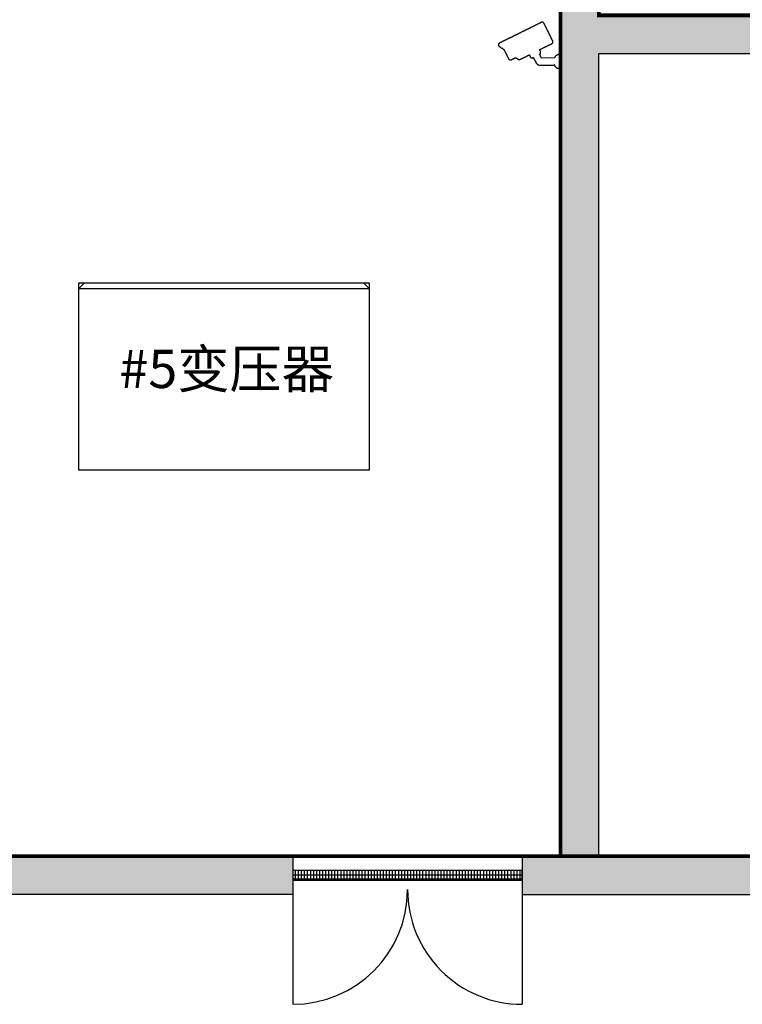
# Model space of a CAD drawing. Extents: x -19165 to 29903, y -6003 to 28377.
# Drawn here: x -4278 to -499, y 3808 to 8960 of the extents above; entities that cross this region are included whole.
import ezdxf
from ezdxf.enums import TextEntityAlignment as Align

# ---------------------------------------------------------------- set-up
doc = ezdxf.new("R2010")
doc.units = 0
doc.layers.get('0').update_dxf_attribs({"linetype": 'CONTINUOUS'})
for name, color, linetype in [('BORDER', 15, 'CONTINUOUS'), ('CRDT', 40, 'CONTINUOUS'), ('door', 7, 'CONTINUOUS'), ('Equipment-CAM', 3, 'CONTINUOUS'), ('Equipment-Text', 3, 'CONTINUOUS'), ('SCB10-800kVA', 40, 'CONTINUOUS'), ('wall', 7, 'CONTINUOUS')]:
    doc.layers.add(name, color=color, linetype=linetype)
for name, color, linetype, plot in [('mono-door', 4, 'CONTINUOUS', False), ('mono-innerwall', 6, 'CONTINUOUS', False), ('mono-outerwall', 6, 'CONTINUOUS', False)]:
    doc.layers.add(name, color=color, linetype=linetype, plot=plot)
doc.styles.get("Standard").update_dxf_attribs({"font": 'txt', "width": 0.8})

# ---------------------------------------------------------------- blocks, each defined once
blk = doc.blocks.new('SCB10-1000kVA')
for p, q in [((30, 980), (0, 950)), ((30, 980), (1490, 980)), ((1520, 950), (1490, 980)), ((0, 0), (0, 950)), ((0, 950), (1520, 950)), ((1520, 950), (1520, 0)), ((1520, 0), (0, 0))]:
    blk.add_line(p, q)
blk = doc.blocks.new('1200door')
at = {"layer": 'door'}
h = blk.add_hatch(dxfattribs=at)
h.set_pattern_fill('GRATE', color=256, scale=20, style=0)
h.set_pattern_definition([(0, (-27388.372, 7276.711), (0, 15.875), []), (90, (-27388.37, 7276.71), (-63.5, 4e-15), [])])
h.paths.add_polyline_path([(25, 1200), (-25, 1200), (-25, 0), (25, 0)])
blk.add_line((-25, 0), (0, 0))
for p, q in [((-25, 1200), (-25, 0)), ((25, 1200), (-25, 1200)), ((25, 0), (25, 1200)), ((25, 1200), (675, 1200)), ((-25, 0), (25, 0)), ((25, 0), (675, 0))]:
    blk.add_line(p, q, dxfattribs=at)
for centre, start, end in [((75, 1200), 270, 0), ((75, 0), 0, 90)]:
    blk.add_arc(centre, 600, start, end, dxfattribs=at)
blk = doc.blocks.new('Equipment-CAM')
blk.add_circle((81, 47), 3.6)
blk.add_open_spline([(230, 608), (230, 608), (226, 606), (226, 606), (226, 606), (226, 606), (224, 604), (224, 604), (224, 604), (224, 604), (222, 599), (222, 599), (222, 599), (222, 599), (219, 597), (219, 597), (219, 597), (219, 597), (217, 593), (217, 593), (217, 593), (217, 593), (215, 589), (215, 589), (215, 589), (215, 589), (213, 585), (213, 585), (213, 585), (213, 585), (211, 581), (211, 581), (211, 581), (211, 581), (209, 577), (209, 577), (209, 577), (209, 577), (207, 573), (207, 573), (207, 573), (207, 573), (205, 569), (205, 569), (205, 569), (205, 569), (203, 565), (203, 565), (203, 565), (203, 565), (201, 561), (201, 561), (201, 561), (201, 561), (199, 557), (199, 557), (199, 557), (199, 557), (197, 553), (197, 553), (197, 553), (197, 553), (195, 549), (195, 549), (195, 549), (195, 549), (193, 545), (193, 545), (193, 545), (193, 545), (191, 541), (191, 541), (191, 541), (191, 541), (189, 536), (189, 536), (189, 536), (189, 536), (187, 532), (187, 532), (187, 532), (187, 532), (185, 528), (185, 528), (185, 528), (185, 528), (183, 524), (183, 524), (183, 524), (183, 524), (181, 520), (181, 520), (181, 520), (181, 520), (179, 516), (179, 516), (179, 516), (179, 516), (177, 512), (177, 512), (177, 512), (177, 512), (175, 508), (175, 508), (175, 508), (175, 508), (173, 504), (173, 504), (173, 504), (173, 504), (171, 500), (171, 500), (171, 500), (171, 500), (169, 496), (169, 496), (169, 496), (169, 496), (167, 492), (167, 492), (167, 492), (167, 492), (165, 488), (165, 488), (165, 488), (165, 488), (163, 484), (163, 484), (163, 484), (163, 484), (161, 480), (161, 480), (161, 480), (161, 480), (159, 476), (159, 476), (159, 476), (159, 476), (156, 471), (156, 471), (156, 471), (156, 471), (154, 467), (154, 467), (154, 467), (154, 467), (152, 463), (152, 463), (152, 463), (152, 463), (150, 459), (150, 459), (150, 459), (150, 459), (148, 455), (148, 455), (148, 455), (148, 455), (146, 451), (146, 451), (146, 451), (146, 451), (144, 447), (144, 447), (144, 447), (144, 447), (142, 443), (142, 443), (142, 443), (142, 443), (140, 439), (140, 439), (140, 439), (140, 439), (138, 435), (138, 435), (138, 435), (138, 435), (136, 431), (136, 431), (136, 431), (136, 431), (134, 425), (134, 425), (134, 425), (134, 425), (132, 421), (132, 421), (132, 421), (132, 421), (130, 417), (130, 417), (130, 417), (130, 417), (128, 413), (128, 413), (128, 413), (128, 413), (126, 408), (126, 408), (126, 408), (126, 408), (124, 404), (124, 404), (124, 404), (124, 404), (122, 400), (122, 400), (122, 400), (122, 400), (120, 396), (120, 396), (120, 396), (120, 396), (118, 392), (118, 392), (118, 392), (118, 392), (116, 388), (116, 388), (116, 388), (116, 388), (114, 384), (114, 384), (114, 384), (114, 384), (112, 380), (112, 380), (112, 380), (112, 380), (110, 376), (110, 376), (110, 376), (110, 376), (108, 372), (108, 372), (108, 372), (108, 372), (106, 368), (106, 368), (106, 368), (106, 368), (104, 364), (104, 364), (104, 364), (104, 364), (102, 360), (102, 360), (102, 360), (102, 360), (102, 341), (102, 341), (102, 341), (102, 341), (104, 339), (104, 339), (104, 339), (104, 339), (106, 335), (106, 335), (106, 335), (106, 335), (108, 333), (108, 333), (108, 333), (108, 333), (112, 331), (112, 331), (112, 331), (112, 331), (114, 329), (114, 329), (114, 329), (114, 329), (118, 327), (118, 327), (118, 327), (118, 327), (122, 325), (122, 325), (122, 325), (122, 325), (126, 323), (126, 323), (126, 323), (126, 323), (130, 321), (130, 321), (130, 321), (130, 321), (134, 319), (134, 319), (134, 319), (134, 319), (138, 317), (138, 317), (138, 317), (138, 317), (142, 315), (142, 315), (142, 315), (142, 315), (146, 313), (146, 313), (146, 313), (146, 313), (150, 311), (150, 311), (150, 311), (150, 311), (154, 309), (154, 309), (154, 309), (154, 309), (159, 307), (159, 307), (159, 307), (159, 307), (163, 305), (163, 305), (163, 305), (163, 305), (167, 303), (167, 303), (167, 303), (167, 303), (171, 301), (171, 301), (171, 301), (171, 301), (175, 299), (175, 299), (175, 299), (175, 299), (179, 297), (179, 297), (179, 297), (179, 297), (183, 295), (183, 295), (183, 295), (183, 295), (187, 293), (187, 293), (187, 293), (187, 293), (191, 291), (191, 291), (191, 291), (191, 291), (195, 289), (195, 289), (195, 289), (195, 289), (199, 287), (199, 287), (199, 287), (199, 287), (203, 285), (203, 285), (203, 285), (203, 285), (207, 282), (207, 282), (207, 282), (207, 282), (211, 280), (211, 280), (211, 280), (211, 280), (215, 278), (215, 278), (215, 278), (215, 278), (219, 276), (219, 276), (219, 276), (219, 276), (224, 274), (224, 274), (224, 274), (224, 274), (228, 272), (228, 272), (228, 272), (228, 272), (232, 270), (232, 270), (232, 270), (232, 270), (236, 268), (236, 268), (236, 268), (236, 268), (240, 266), (240, 266), (240, 266), (240, 266), (244, 264), (244, 264), (244, 264), (244, 264), (248, 262), (248, 262), (248, 262), (248, 262), (252, 260), (252, 260), (252, 260), (252, 260), (256, 258), (256, 258), (256, 258), (256, 258), (260, 256), (260, 256), (260, 256), (260, 256), (264, 254), (264, 254), (264, 254), (264, 254), (268, 252), (268, 252), (268, 252), (268, 252), (272, 250), (272, 250), (272, 250), (272, 250), (277, 250), (277, 250), (277, 250), (277, 250), (274, 244), (274, 244), (274, 244), (274, 244), (272, 240), (272, 240), (272, 240), (272, 240), (270, 236), (270, 236), (270, 236), (270, 236), (268, 232), (268, 232), (268, 232), (268, 232), (266, 228), (266, 228), (266, 228), (266, 228), (264, 224), (264, 224), (264, 224), (264, 224), (262, 219), (262, 219), (262, 219), (262, 219), (262, 201), (262, 201), (262, 201), (262, 201), (264, 197), (264, 197), (264, 197), (264, 197), (266, 193), (266, 193), (266, 193), (266, 193), (270, 191), (270, 191), (270, 191), (270, 191), (272, 189), (272, 189), (272, 189), (272, 189), (277, 189), (277, 189), (277, 189), (277, 189), (274, 183), (274, 183), (274, 183), (274, 183), (272, 179), (272, 179), (272, 179), (272, 179), (270, 175), (270, 175), (270, 175), (270, 175), (268, 171), (268, 171), (268, 171), (268, 171), (266, 169), (266, 169), (266, 169), (266, 169), (264, 165), (264, 165), (264, 165), (264, 165), (262, 161), (262, 161), (262, 161), (262, 161), (260, 156), (260, 156), (260, 156), (260, 156), (258, 154), (258, 154), (258, 154), (258, 154), (256, 150), (256, 150), (256, 150), (256, 150), (254, 146), (254, 146), (254, 146), (254, 146), (252, 142), (252, 142), (252, 142), (252, 142), (252, 138), (252, 138), (252, 138), (252, 138), (83, 140), (83, 140), (83, 140), (83, 140), (81, 144), (81, 144), (81, 144), (81, 144), (79, 148), (79, 148), (79, 148), (79, 148), (77, 150), (77, 150), (77, 150), (77, 150), (75, 152), (75, 152), (75, 152), (75, 152), (73, 156), (73, 156), (73, 156), (73, 156), (71, 159), (71, 159), (71, 159), (71, 159), (69, 161), (69, 161), (69, 161), (69, 161), (67, 163), (67, 163), (67, 163), (67, 163), (65, 165), (65, 165), (65, 165), (65, 165), (63, 167), (63, 167), (63, 167), (63, 167), (59, 169), (59, 169), (59, 169), (59, 169), (57, 171), (57, 171), (57, 171), (57, 171), (55, 173), (55, 173), (55, 173), (55, 173), (51, 175), (51, 175), (51, 175), (51, 175), (49, 177), (49, 177), (49, 177), (49, 177), (45, 179), (45, 179), (45, 179), (45, 179), (41, 181), (41, 181), (41, 181), (41, 181), (35, 183), (35, 183), (35, 183), (35, 183), (30, 185), (30, 185), (30, 185), (30, 185), (22, 187), (22, 187), (22, 187), (22, 187), (10, 189), (10, 189), (10, 189), (10, 189), (0, 189), (0, 189), (0, 189), (0, 189), (0, 0), (0, 0), (0, 0), (0, 0), (18, 0), (18, 0), (18, 0), (18, 0), (28, 2), (28, 2), (28, 2), (28, 2), (33, 4), (33, 4), (33, 4), (33, 4), (39, 6), (39, 6), (39, 6), (39, 6), (43, 8), (43, 8), (43, 8), (43, 8), (47, 10), (47, 10), (47, 10), (47, 10), (51, 12), (51, 12), (51, 12), (51, 12), (53, 14), (53, 14), (53, 14), (53, 14), (57, 16), (57, 16), (57, 16), (57, 16), (59, 18), (59, 18), (59, 18), (59, 18), (61, 20), (61, 20), (61, 20), (61, 20), (63, 22), (63, 22), (63, 22), (63, 22), (65, 24), (65, 24), (65, 24), (65, 24), (69, 26), (69, 26), (69, 26), (69, 26), (71, 30), (71, 30), (71, 30), (71, 30), (73, 33), (73, 33), (73, 33), (73, 33), (75, 35), (75, 35), (75, 35), (75, 35), (77, 37), (77, 37), (77, 37), (77, 37), (79, 41), (79, 41), (79, 41), (79, 41), (81, 43), (81, 43), (81, 43), (81, 43), (81, 47), (81, 47), (81, 47), (81, 47), (278, 47), (278, 47), (278, 47), (278, 47), (291, 49), (291, 49), (291, 49), (291, 49), (295, 51), (295, 51), (295, 51), (295, 51), (301, 53), (301, 53), (301, 53), (301, 53), (303, 55), (303, 55), (303, 55), (303, 55), (305, 57), (305, 57), (305, 57), (305, 57), (309, 59), (309, 59), (309, 59), (309, 59), (311, 61), (311, 61), (311, 61), (311, 61), (313, 65), (313, 65), (313, 65), (313, 65), (315, 67), (315, 67), (315, 67), (315, 67), (317, 69), (317, 69), (317, 69), (317, 69), (319, 73), (319, 73), (319, 73), (319, 73), (321, 77), (321, 77), (321, 77), (321, 77), (323, 81), (323, 81), (323, 81), (323, 81), (325, 83), (325, 83), (325, 83), (325, 83), (327, 87), (327, 87), (327, 87), (327, 87), (329, 91), (329, 91), (329, 91), (329, 91), (331, 96), (331, 96), (331, 96), (331, 96), (333, 100), (333, 100), (333, 100), (333, 100), (335, 102), (335, 102), (335, 102), (335, 102), (337, 106), (337, 106), (337, 106), (337, 106), (339, 110), (339, 110), (339, 110), (339, 110), (341, 114), (341, 114), (341, 114), (341, 114), (343, 116), (343, 116), (343, 116), (343, 116), (345, 120), (345, 120), (345, 120), (345, 120), (348, 124), (348, 124), (348, 124), (348, 124), (350, 128), (350, 128), (350, 128), (350, 128), (352, 132), (352, 132), (352, 132), (352, 132), (354, 134), (354, 134), (354, 134), (354, 134), (356, 138), (356, 138), (356, 138), (356, 138), (358, 142), (358, 142), (358, 142), (358, 142), (358, 147), (358, 147), (358, 147), (358, 147), (362, 144), (362, 144), (362, 144), (362, 144), (366, 142), (366, 142), (366, 142), (366, 142), (374, 140), (374, 140), (374, 140), (374, 140), (376, 140), (376, 140), (376, 140), (376, 140), (386, 142), (386, 142), (386, 142), (386, 142), (388, 144), (388, 144), (388, 144), (388, 144), (392, 146), (392, 146), (392, 146), (392, 146), (394, 148), (394, 148), (394, 148), (394, 148), (396, 152), (396, 152), (396, 152), (396, 152), (398, 154), (398, 154), (398, 154), (398, 154), (400, 159), (400, 159), (400, 159), (400, 159), (402, 163), (402, 163), (402, 163), (402, 163), (404, 167), (404, 167), (404, 167), (404, 167), (406, 171), (406, 171), (406, 171), (406, 171), (408, 175), (408, 175), (408, 175), (408, 175), (410, 179), (410, 179), (410, 179), (410, 179), (415, 179), (415, 179), (415, 179), (415, 179), (419, 177), (419, 177), (419, 177), (419, 177), (423, 175), (423, 175), (423, 175), (423, 175), (427, 173), (427, 173), (427, 173), (427, 173), (431, 171), (431, 171), (431, 171), (431, 171), (435, 169), (435, 169), (435, 169), (435, 169), (439, 167), (439, 167), (439, 167), (439, 167), (443, 165), (443, 165), (443, 165), (443, 165), (447, 163), (447, 163), (447, 163), (447, 163), (451, 161), (451, 161), (451, 161), (451, 161), (455, 159), (455, 159), (455, 159), (455, 159), (459, 156), (459, 156), (459, 156), (459, 156), (463, 154), (463, 154), (463, 154), (463, 154), (467, 152), (467, 152), (467, 152), (467, 152), (471, 150), (471, 150), (471, 150), (471, 150), (476, 148), (476, 148), (476, 148), (476, 148), (480, 146), (480, 146), (480, 146), (480, 146), (484, 144), (484, 144), (484, 144), (484, 144), (488, 142), (488, 142), (488, 142), (488, 142), (492, 140), (492, 140), (492, 140), (492, 140), (496, 138), (496, 138), (496, 138), (496, 138), (500, 136), (500, 136), (500, 136), (500, 136), (504, 134), (504, 134), (504, 134), (504, 134), (508, 132), (508, 132), (508, 132), (508, 132), (512, 130), (512, 130), (512, 130), (512, 130), (516, 128), (516, 128), (516, 128), (516, 128), (520, 126), (520, 126), (520, 126), (520, 126), (524, 124), (524, 124), (524, 124), (524, 124), (528, 122), (528, 122), (528, 122), (528, 122), (534, 120), (534, 120), (534, 120), (534, 120), (545, 118), (545, 118), (545, 118), (545, 118), (547, 118), (547, 118), (547, 118), (547, 118), (553, 120), (553, 120), (553, 120), (553, 120), (557, 122), (557, 122), (557, 122), (557, 122), (561, 124), (561, 124), (561, 124), (561, 124), (563, 126), (563, 126), (563, 126), (563, 126), (567, 128), (567, 128), (567, 128), (567, 128), (569, 130), (569, 130), (569, 130), (569, 130), (573, 132), (573, 132), (573, 132), (573, 132), (575, 134), (575, 134), (575, 134), (575, 134), (579, 136), (579, 136), (579, 136), (579, 136), (581, 138), (581, 138), (581, 138), (581, 138), (583, 140), (583, 140), (583, 140), (583, 140), (587, 142), (587, 142), (587, 142), (587, 142), (593, 142), (593, 142), (593, 142), (593, 142), (597, 140), (597, 140), (597, 140), (597, 140), (602, 138), (602, 138), (602, 138), (602, 138), (606, 136), (606, 136), (606, 136), (606, 136), (610, 134), (610, 134), (610, 134), (610, 134), (614, 132), (614, 132), (614, 132), (614, 132), (618, 130), (618, 130), (618, 130), (618, 130), (622, 128), (622, 128), (622, 128), (622, 128), (626, 126), (626, 126), (626, 126), (626, 126), (630, 124), (630, 124), (630, 124), (630, 124), (634, 122), (634, 122), (634, 122), (634, 122), (638, 120), (638, 120), (638, 120), (638, 120), (642, 118), (642, 118), (642, 118), (642, 118), (646, 116), (646, 116), (646, 116), (646, 116), (650, 114), (650, 114), (650, 114), (650, 114), (669, 114), (669, 114), (669, 114), (669, 114), (673, 116), (673, 116), (673, 116), (673, 116), (677, 118), (677, 118), (677, 118), (677, 118), (679, 120), (679, 120), (679, 120), (679, 120), (681, 124), (681, 124), (681, 124), (681, 124), (683, 126), (683, 126), (683, 126), (683, 126), (685, 130), (685, 130), (685, 130), (685, 130), (687, 134), (687, 134), (687, 134), (687, 134), (689, 138), (689, 138), (689, 138), (689, 138), (691, 142), (691, 142), (691, 142), (691, 142), (693, 146), (693, 146), (693, 146), (693, 146), (695, 150), (695, 150), (695, 150), (695, 150), (697, 154), (697, 154), (697, 154), (697, 154), (699, 159), (699, 159), (699, 159), (699, 159), (701, 163), (701, 163), (701, 163), (701, 163), (703, 167), (703, 167), (703, 167), (703, 167), (705, 171), (705, 171), (705, 171), (705, 171), (707, 175), (707, 175), (707, 175), (707, 175), (709, 179), (709, 179), (709, 179), (709, 179), (711, 183), (711, 183), (711, 183), (711, 183), (713, 187), (713, 187), (713, 187), (713, 187), (715, 191), (715, 191), (715, 191), (715, 191), (717, 195), (717, 195), (717, 195), (717, 195), (719, 199), (719, 199), (719, 199), (719, 199), (721, 203), (721, 203), (721, 203), (721, 203), (723, 207), (723, 207), (723, 207), (723, 207), (725, 211), (725, 211), (725, 211), (725, 211), (728, 215), (728, 215), (728, 215), (728, 215), (730, 219), (730, 219), (730, 219), (730, 219), (732, 224), (732, 224), (732, 224), (732, 224), (734, 228), (734, 228), (734, 228), (734, 228), (736, 232), (736, 232), (736, 232), (736, 232), (738, 236), (738, 236), (738, 236), (738, 236), (740, 240), (740, 240), (740, 240), (740, 240), (742, 244), (742, 244), (742, 244), (742, 244), (744, 248), (744, 248), (744, 248), (744, 248), (744, 252), (744, 252), (744, 252), (744, 252), (748, 252), (748, 252), (748, 252), (748, 252), (752, 254), (752, 254), (752, 254), (752, 254), (754, 256), (754, 256), (754, 256), (754, 256), (758, 258), (758, 258), (758, 258), (758, 258), (760, 260), (760, 260), (760, 260), (760, 260), (764, 262), (764, 262), (764, 262), (764, 262), (766, 264), (766, 264), (766, 264), (766, 264), (770, 266), (770, 266), (770, 266), (770, 266), (772, 268), (772, 268), (772, 268), (772, 268), (776, 270), (776, 270), (776, 270), (776, 270), (778, 272), (778, 272), (778, 272), (778, 272), (782, 274), (782, 274), (782, 274), (782, 274), (784, 276), (784, 276), (784, 276), (784, 276), (788, 278), (788, 278), (788, 278), (788, 278), (791, 280), (791, 280), (791, 280), (791, 280), (795, 282), (795, 282), (795, 282), (795, 282), (797, 285), (797, 285), (797, 285), (797, 285), (801, 287), (801, 287), (801, 287), (801, 287), (803, 289), (803, 289), (803, 289), (803, 289), (807, 291), (807, 291), (807, 291), (807, 291), (809, 293), (809, 293), (809, 293), (809, 293), (811, 295), (811, 295), (811, 295), (811, 295), (813, 297), (813, 297), (813, 297), (813, 297), (815, 299), (815, 299), (815, 299), (815, 299), (817, 303), (817, 303), (817, 303), (817, 303), (817, 321), (817, 321), (817, 321), (817, 321), (815, 325), (815, 325), (815, 325), (815, 325), (813, 327), (813, 327), (813, 327), (813, 327), (811, 329), (811, 329), (811, 329), (811, 329), (809, 331), (809, 331), (809, 331), (809, 331), (807, 333), (807, 333), (807, 333), (807, 333), (803, 335), (803, 335), (803, 335), (803, 335), (799, 337), (799, 337), (799, 337), (799, 337), (795, 339), (795, 339), (795, 339), (795, 339), (791, 341), (791, 341), (791, 341), (791, 341), (786, 343), (786, 343), (786, 343), (786, 343), (782, 345), (782, 345), (782, 345), (782, 345), (778, 348), (778, 348), (778, 348), (778, 348), (774, 350), (774, 350), (774, 350), (774, 350), (770, 352), (770, 352), (770, 352), (770, 352), (766, 354), (766, 354), (766, 354), (766, 354), (762, 356), (762, 356), (762, 356), (762, 356), (758, 358), (758, 358), (758, 358), (758, 358), (754, 360), (754, 360), (754, 360), (754, 360), (750, 362), (750, 362), (750, 362), (750, 362), (746, 364), (746, 364), (746, 364), (746, 364), (742, 366), (742, 366), (742, 366), (742, 366), (738, 368), (738, 368), (738, 368), (738, 368), (734, 370), (734, 370), (734, 370), (734, 370), (730, 372), (730, 372), (730, 372), (730, 372), (725, 374), (725, 374), (725, 374), (725, 374), (721, 376), (721, 376), (721, 376), (721, 376), (717, 378), (717, 378), (717, 378), (717, 378), (713, 380), (713, 380), (713, 380), (713, 380), (709, 382), (709, 382), (709, 382), (709, 382), (705, 384), (705, 384), (705, 384), (705, 384), (701, 386), (701, 386), (701, 386), (701, 386), (697, 388), (697, 388), (697, 388), (697, 388), (693, 390), (693, 390), (693, 390), (693, 390), (689, 392), (689, 392), (689, 392), (689, 392), (685, 394), (685, 394), (685, 394), (685, 394), (681, 396), (681, 396), (681, 396), (681, 396), (677, 398), (677, 398), (677, 398), (677, 398), (673, 400), (673, 400), (673, 400), (673, 400), (669, 402), (669, 402), (669, 402), (669, 402), (665, 404), (665, 404), (665, 404), (665, 404), (660, 406), (660, 406), (660, 406), (660, 406), (656, 408), (656, 408), (656, 408), (656, 408), (652, 410), (652, 410), (652, 410), (652, 410), (646, 413), (646, 413), (646, 413), (646, 413), (642, 415), (642, 415), (642, 415), (642, 415), (638, 417), (638, 417), (638, 417), (638, 417), (634, 419), (634, 419), (634, 419), (634, 419), (630, 421), (630, 421), (630, 421), (630, 421), (626, 423), (626, 423), (626, 423), (626, 423), (622, 425), (622, 425), (622, 425), (622, 425), (618, 427), (618, 427), (618, 427), (618, 427), (614, 429), (614, 429), (614, 429), (614, 429), (610, 431), (610, 431), (610, 431), (610, 431), (606, 433), (606, 433), (606, 433), (606, 433), (602, 435), (602, 435), (602, 435), (602, 435), (597, 437), (597, 437), (597, 437), (597, 437), (593, 439), (593, 439), (593, 439), (593, 439), (589, 441), (589, 441), (589, 441), (589, 441), (585, 443), (585, 443), (585, 443), (585, 443), (581, 445), (581, 445), (581, 445), (581, 445), (577, 447), (577, 447), (577, 447), (577, 447), (573, 449), (573, 449), (573, 449), (573, 449), (569, 451), (569, 451), (569, 451), (569, 451), (565, 453), (565, 453), (565, 453), (565, 453), (561, 455), (561, 455), (561, 455), (561, 455), (557, 457), (557, 457), (557, 457), (557, 457), (553, 459), (553, 459), (553, 459), (553, 459), (549, 461), (549, 461), (549, 461), (549, 461), (545, 463), (545, 463), (545, 463), (545, 463), (541, 465), (541, 465), (541, 465), (541, 465), (536, 467), (536, 467), (536, 467), (536, 467), (532, 469), (532, 469), (532, 469), (532, 469), (528, 471), (528, 471), (528, 471), (528, 471), (524, 473), (524, 473), (524, 473), (524, 473), (520, 476), (520, 476), (520, 476), (520, 476), (516, 478), (516, 478), (516, 478), (516, 478), (512, 480), (512, 480), (512, 480), (512, 480), (508, 482), (508, 482), (508, 482), (508, 482), (504, 484), (504, 484), (504, 484), (504, 484), (500, 486), (500, 486), (500, 486), (500, 486), (496, 488), (496, 488), (496, 488), (496, 488), (492, 490), (492, 490), (492, 490), (492, 490), (488, 492), (488, 492), (488, 492), (488, 492), (484, 494), (484, 494), (484, 494), (484, 494), (480, 496), (480, 496), (480, 496), (480, 496), (476, 498), (476, 498), (476, 498), (476, 498), (471, 500), (471, 500), (471, 500), (471, 500), (467, 502), (467, 502), (467, 502), (467, 502), (463, 504), (463, 504), (463, 504), (463, 504), (459, 506), (459, 506), (459, 506), (459, 506), (455, 508), (455, 508), (455, 508), (455, 508), (451, 510), (451, 510), (451, 510), (451, 510), (447, 512), (447, 512), (447, 512), (447, 512), (443, 514), (443, 514), (443, 514), (443, 514), (439, 516), (439, 516), (439, 516), (439, 516), (435, 518), (435, 518), (435, 518), (435, 518), (431, 520), (431, 520), (431, 520), (431, 520), (427, 522), (427, 522), (427, 522), (427, 522), (423, 524), (423, 524), (423, 524), (423, 524), (419, 526), (419, 526), (419, 526), (419, 526), (415, 528), (415, 528), (415, 528), (415, 528), (410, 530), (410, 530), (410, 530), (410, 530), (406, 532), (406, 532), (406, 532), (406, 532), (402, 534), (402, 534), (402, 534), (402, 534), (398, 536), (398, 536), (398, 536), (398, 536), (394, 539), (394, 539), (394, 539), (394, 539), (390, 541), (390, 541), (390, 541), (390, 541), (386, 543), (386, 543), (386, 543), (386, 543), (382, 545), (382, 545), (382, 545), (382, 545), (378, 547), (378, 547), (378, 547), (378, 547), (374, 549), (374, 549), (374, 549), (374, 549), (370, 551), (370, 551), (370, 551), (370, 551), (366, 553), (366, 553), (366, 553), (366, 553), (362, 555), (362, 555), (362, 555), (362, 555), (358, 557), (358, 557), (358, 557), (358, 557), (354, 559), (354, 559), (354, 559), (354, 559), (350, 561), (350, 561), (350, 561), (350, 561), (345, 563), (345, 563), (345, 563), (345, 563), (341, 565), (341, 565), (341, 565), (341, 565), (337, 567), (337, 567), (337, 567), (337, 567), (333, 569), (333, 569), (333, 569), (333, 569), (329, 571), (329, 571), (329, 571), (329, 571), (325, 573), (325, 573), (325, 573), (325, 573), (321, 575), (321, 575), (321, 575), (321, 575), (317, 577), (317, 577), (317, 577), (317, 577), (313, 579), (313, 579), (313, 579), (313, 579), (309, 581), (309, 581), (309, 581), (309, 581), (305, 583), (305, 583), (305, 583), (305, 583), (301, 585), (301, 585), (301, 585), (301, 585), (297, 587), (297, 587), (297, 587), (297, 587), (293, 589), (293, 589), (293, 589), (293, 589), (289, 591), (289, 591), (289, 591), (289, 591), (285, 593), (285, 593), (285, 593), (285, 593), (280, 595), (280, 595), (280, 595), (280, 595), (276, 597), (276, 597), (276, 597), (276, 597), (272, 599), (272, 599), (272, 599), (272, 599), (268, 602), (268, 602), (268, 602), (268, 602), (264, 604), (264, 604), (264, 604), (264, 604), (260, 606), (260, 606), (260, 606), (260, 606), (256, 608), (256, 608), (256, 608), (256, 608), (252, 610), (252, 610), (252, 610), (252, 610), (232, 610), (232, 610), (232, 610), (232, 610), (230, 608), (230, 608)], degree=3, knots=[0, 0, 0, 0, 0.002033, 0.002033, 0.002033, 0.002033, 0.004065, 0.004065, 0.004065, 0.004065, 0.006098, 0.006098, 0.006098, 0.006098, 0.00813, 0.00813, 0.00813, 0.00813, 0.010163, 0.010163, 0.010163, 0.010163, 0.012195, 0.012195, 0.012195, 0.012195, 0.014228, 0.014228, 0.014228, 0.014228, 0.01626, 0.01626, 0.01626, 0.01626, 0.018293, 0.018293, 0.018293, 0.018293, 0.020325, 0.020325, 0.020325, 0.020325, 0.022358, 0.022358, 0.022358, 0.022358, 0.02439, 0.02439, 0.02439, 0.02439, 0.026423, 0.026423, 0.026423, 0.026423, 0.028455, 0.028455, 0.028455, 0.028455, 0.030488, 0.030488, 0.030488, 0.030488, 0.03252, 0.03252, 0.03252, 0.03252, 0.034553, 0.034553, 0.034553, 0.034553, 0.036585, 0.036585, 0.036585, 0.036585, 0.038618, 0.038618, 0.038618, 0.038618, 0.04065, 0.04065, 0.04065, 0.04065, 0.042683, 0.042683, 0.042683, 0.042683, 0.044715, 0.044715, 0.044715, 0.044715, 0.046748, 0.046748, 0.046748, 0.046748, 0.04878, 0.04878, 0.04878, 0.04878, 0.050813, 0.050813, 0.050813, 0.050813, 0.052846, 0.052846, 0.052846, 0.052846, 0.054878, 0.054878, 0.054878, 0.054878, 0.056911, 0.056911, 0.056911, 0.056911, 0.058943, 0.058943, 0.058943, 0.058943, 0.060976, 0.060976, 0.060976, 0.060976, 0.063008, 0.063008, 0.063008, 0.063008, 0.065041, 0.065041, 0.065041, 0.065041, 0.067073, 0.067073, 0.067073, 0.067073, 0.069106, 0.069106, 0.069106, 0.069106, 0.071138, 0.071138, 0.071138, 0.071138, 0.073171, 0.073171, 0.073171, 0.073171, 0.075203, 0.075203, 0.075203, 0.075203, 0.077236, 0.077236, 0.077236, 0.077236, 0.079268, 0.079268, 0.079268, 0.079268, 0.081301, 0.081301, 0.081301, 0.081301, 0.083333, 0.083333, 0.083333, 0.083333, 0.085366, 0.085366, 0.085366, 0.085366, 0.087398, 0.087398, 0.087398, 0.087398, 0.089431, 0.089431, 0.089431, 0.089431, 0.091463, 0.091463, 0.091463, 0.091463, 0.093496, 0.093496, 0.093496, 0.093496, 0.095528, 0.095528, 0.095528, 0.095528, 0.097561, 0.097561, 0.097561, 0.097561, 0.099593, 0.099593, 0.099593, 0.099594, 0.101626, 0.101626, 0.101626, 0.101626, 0.103659, 0.103659, 0.103659, 0.103659, 0.105691, 0.105691, 0.105691, 0.105691, 0.107724, 0.107724, 0.107724, 0.107724, 0.109756, 0.109756, 0.109756, 0.109756, 0.111789, 0.111789, 0.111789, 0.111789, 0.113821, 0.113821, 0.113821, 0.113821, 0.115854, 0.115854, 0.115854, 0.115854, 0.117886, 0.117886, 0.117886, 0.117886, 0.119919, 0.119919, 0.119919, 0.119919, 0.121951, 0.121951, 0.121951, 0.121951, 0.123984, 0.123984, 0.123984, 0.123984, 0.126016, 0.126016, 0.126016, 0.126016, 0.128049, 0.128049, 0.128049, 0.128049, 0.130081, 0.130081, 0.130081, 0.130081, 0.132114, 0.132114, 0.132114, 0.132114, 0.134146, 0.134146, 0.134146, 0.134146, 0.136179, 0.136179, 0.136179, 0.136179, 0.138211, 0.138211, 0.138211, 0.138211, 0.140244, 0.140244, 0.140244, 0.140244, 0.142276, 0.142276, 0.142276, 0.142276, 0.144309, 0.144309, 0.144309, 0.144309, 0.146341, 0.146341, 0.146341, 0.146341, 0.148374, 0.148374, 0.148374, 0.148374, 0.150407, 0.150407, 0.150407, 0.150407, 0.152439, 0.152439, 0.152439, 0.152439, 0.154472, 0.154472, 0.154472, 0.154472, 0.156504, 0.156504, 0.156504, 0.156504, 0.158537, 0.158537, 0.158537, 0.158537, 0.160569, 0.160569, 0.160569, 0.160569, 0.162602, 0.162602, 0.162602, 0.162602, 0.164634, 0.164634, 0.164634, 0.164634, 0.166667, 0.166667, 0.166667, 0.166667, 0.168699, 0.168699, 0.168699, 0.168699, 0.170732, 0.170732, 0.170732, 0.170732, 0.172764, 0.172764, 0.172764, 0.172764, 0.174797, 0.174797, 0.174797, 0.174797, 0.176829, 0.176829, 0.176829, 0.176829, 0.178862, 0.178862, 0.178862, 0.178862, 0.180894, 0.180894, 0.180894, 0.180894, 0.182927, 0.182927, 0.182927, 0.182927, 0.184959, 0.184959, 0.184959, 0.184959, 0.186992, 0.186992, 0.186992, 0.186992, 0.189024, 0.189024, 0.189024, 0.189024, 0.191057, 0.191057, 0.191057, 0.191057, 0.193089, 0.193089, 0.193089, 0.193089, 0.195122, 0.195122, 0.195122, 0.195122, 0.197154, 0.197154, 0.197154, 0.197154, 0.199187, 0.199187, 0.199187, 0.199187, 0.20122, 0.20122, 0.20122, 0.20122, 0.203252, 0.203252, 0.203252, 0.203252, 0.205285, 0.205285, 0.205285, 0.205285, 0.207317, 0.207317, 0.207317, 0.207317, 0.20935, 0.20935, 0.20935, 0.20935, 0.211382, 0.211382, 0.211382, 0.211382, 0.213415, 0.213415, 0.213415, 0.213415, 0.215447, 0.215447, 0.215447, 0.215447, 0.21748, 0.21748, 0.21748, 0.21748, 0.219512, 0.219512, 0.219512, 0.219512, 0.221545, 0.221545, 0.221545, 0.221545, 0.223577, 0.223577, 0.223577, 0.223577, 0.22561, 0.22561, 0.22561, 0.22561, 0.227642, 0.227642, 0.227642, 0.227642, 0.229675, 0.229675, 0.229675, 0.229675, 0.231707, 0.231707, 0.231707, 0.231707, 0.23374, 0.23374, 0.23374, 0.23374, 0.235772, 0.235772, 0.235772, 0.235772, 0.237805, 0.237805, 0.237805, 0.237805, 0.239837, 0.239837, 0.239837, 0.239837, 0.24187, 0.24187, 0.24187, 0.24187, 0.243902, 0.243902, 0.243902, 0.243902, 0.245935, 0.245935, 0.245935, 0.245935, 0.247967, 0.247967, 0.247967, 0.247967, 0.25, 0.25, 0.25, 0.25, 0.252033, 0.252033, 0.252033, 0.252033, 0.254065, 0.254065, 0.254065, 0.254065, 0.256098, 0.256098, 0.256098, 0.256098, 0.25813, 0.25813, 0.25813, 0.25813, 0.260163, 0.260163, 0.260163, 0.260163, 0.262195, 0.262195, 0.262195, 0.262195, 0.264228, 0.264228, 0.264228, 0.264228, 0.26626, 0.26626, 0.26626, 0.26626, 0.268293, 0.268293, 0.268293, 0.268293, 0.270325, 0.270325, 0.270325, 0.270325, 0.272358, 0.272358, 0.272358, 0.272358, 0.27439, 0.27439, 0.27439, 0.27439, 0.276423, 0.276423, 0.276423, 0.276423, 0.278455, 0.278455, 0.278455, 0.278455, 0.280488, 0.280488, 0.280488, 0.280488, 0.28252, 0.28252, 0.28252, 0.28252, 0.284553, 0.284553, 0.284553, 0.284553, 0.286585, 0.286585, 0.286585, 0.286585, 0.288618, 0.288618, 0.288618, 0.288618, 0.29065, 0.29065, 0.29065, 0.29065, 0.292683, 0.292683, 0.292683, 0.292683, 0.294715, 0.294715, 0.294715, 0.294715, 0.296748, 0.296748, 0.296748, 0.296748, 0.29878, 0.29878, 0.29878, 0.29878, 0.300813, 0.300813, 0.300813, 0.300813, 0.302846, 0.302846, 0.302846, 0.302846, 0.304878, 0.304878, 0.304878, 0.304878, 0.306911, 0.306911, 0.306911, 0.306911, 0.308943, 0.308943, 0.308943, 0.308943, 0.310976, 0.310976, 0.310976, 0.310976, 0.313008, 0.313008, 0.313008, 0.313008, 0.315041, 0.315041, 0.315041, 0.315041, 0.317073, 0.317073, 0.317073, 0.317073, 0.319106, 0.319106, 0.319106, 0.319106, 0.321138, 0.321138, 0.321138, 0.321138, 0.323171, 0.323171, 0.323171, 0.323171, 0.325203, 0.325203, 0.325203, 0.325203, 0.327236, 0.327236, 0.327236, 0.327236, 0.329268, 0.329268, 0.329268, 0.329268, 0.331301, 0.331301, 0.331301, 0.331301, 0.333333, 0.333333, 0.333333, 0.333333, 0.335366, 0.335366, 0.335366, 0.335366, 0.337398, 0.337398, 0.337398, 0.337398, 0.339431, 0.339431, 0.339431, 0.339431, 0.341463, 0.341463, 0.341463, 0.341463, 0.343496, 0.343496, 0.343496, 0.343496, 0.345528, 0.345528, 0.345528, 0.345528, 0.347561, 0.347561, 0.347561, 0.347561, 0.349593, 0.349593, 0.349593, 0.349594, 0.351626, 0.351626, 0.351626, 0.351626, 0.353659, 0.353659, 0.353659, 0.353659, 0.355691, 0.355691, 0.355691, 0.355691, 0.357724, 0.357724, 0.357724, 0.357724, 0.359756, 0.359756, 0.359756, 0.359756, 0.361789, 0.361789, 0.361789, 0.361789, 0.363821, 0.363821, 0.363821, 0.363821, 0.365854, 0.365854, 0.365854, 0.365854, 0.367886, 0.367886, 0.367886, 0.367886, 0.369919, 0.369919, 0.369919, 0.369919, 0.371951, 0.371951, 0.371951, 0.371951, 0.373984, 0.373984, 0.373984, 0.373984, 0.376016, 0.376016, 0.376016, 0.376016, 0.378049, 0.378049, 0.378049, 0.378049, 0.380081, 0.380081, 0.380081, 0.380081, 0.382114, 0.382114, 0.382114, 0.382114, 0.384146, 0.384146, 0.384146, 0.384146, 0.386179, 0.386179, 0.386179, 0.386179, 0.388211, 0.388211, 0.388211, 0.388211, 0.390244, 0.390244, 0.390244, 0.390244, 0.392276, 0.392276, 0.392276, 0.392276, 0.394309, 0.394309, 0.394309, 0.394309, 0.396341, 0.396341, 0.396341, 0.396341, 0.398374, 0.398374, 0.398374, 0.398374, 0.400407, 0.400407, 0.400407, 0.400407, 0.402439, 0.402439, 0.402439, 0.402439, 0.404472, 0.404472, 0.404472, 0.404472, 0.406504, 0.406504, 0.406504, 0.406504, 0.408537, 0.408537, 0.408537, 0.408537, 0.410569, 0.410569, 0.410569, 0.410569, 0.412602, 0.412602, 0.412602, 0.412602, 0.414634, 0.414634, 0.414634, 0.414634, 0.416667, 0.416667, 0.416667, 0.416667, 0.418699, 0.418699, 0.418699, 0.418699, 0.420732, 0.420732, 0.420732, 0.420732, 0.422764, 0.422764, 0.422764, 0.422764, 0.424797, 0.424797, 0.424797, 0.424797, 0.426829, 0.426829, 0.426829, 0.426829, 0.428862, 0.428862, 0.428862, 0.428862, 0.430894, 0.430894, 0.430894, 0.430894, 0.432927, 0.432927, 0.432927, 0.432927, 0.434959, 0.434959, 0.434959, 0.434959, 0.436992, 0.436992, 0.436992, 0.436992, 0.439024, 0.439024, 0.439024, 0.439024, 0.441057, 0.441057, 0.441057, 0.441057, 0.443089, 0.443089, 0.443089, 0.443089, 0.445122, 0.445122, 0.445122, 0.445122, 0.447154, 0.447154, 0.447154, 0.447154, 0.449187, 0.449187, 0.449187, 0.449187, 0.45122, 0.45122, 0.45122, 0.45122, 0.453252, 0.453252, 0.453252, 0.453252, 0.455285, 0.455285, 0.455285, 0.455285, 0.457317, 0.457317, 0.457317, 0.457317, 0.45935, 0.45935, 0.45935, 0.45935, 0.461382, 0.461382, 0.461382, 0.461382, 0.463415, 0.463415, 0.463415, 0.463415, 0.465447, 0.465447, 0.465447, 0.465447, 0.46748, 0.46748, 0.46748, 0.46748, 0.469512, 0.469512, 0.469512, 0.469512, 0.471545, 0.471545, 0.471545, 0.471545, 0.473577, 0.473577, 0.473577, 0.473577, 0.47561, 0.47561, 0.47561, 0.47561, 0.477642, 0.477642, 0.477642, 0.477642, 0.479675, 0.479675, 0.479675, 0.479675, 0.481707, 0.481707, 0.481707, 0.481707, 0.48374, 0.48374, 0.48374, 0.48374, 0.485772, 0.485772, 0.485772, 0.485772, 0.487805, 0.487805, 0.487805, 0.487805, 0.489837, 0.489837, 0.489837, 0.489837, 0.49187, 0.49187, 0.49187, 0.49187, 0.493902, 0.493902, 0.493902, 0.493902, 0.495935, 0.495935, 0.495935, 0.495935, 0.497967, 0.497967, 0.497967, 0.497967, 0.5, 0.5, 0.5, 0.5, 0.502033, 0.502033, 0.502033, 0.502033, 0.504065, 0.504065, 0.504065, 0.504065, 0.506098, 0.506098, 0.506098, 0.506098, 0.50813, 0.50813, 0.50813, 0.50813, 0.510163, 0.510163, 0.510163, 0.510163, 0.512195, 0.512195, 0.512195, 0.512195, 0.514228, 0.514228, 0.514228, 0.514228, 0.51626, 0.51626, 0.51626, 0.51626, 0.518293, 0.518293, 0.518293, 0.518293, 0.520325, 0.520325, 0.520325, 0.520325, 0.522358, 0.522358, 0.522358, 0.522358, 0.52439, 0.52439, 0.52439, 0.52439, 0.526423, 0.526423, 0.526423, 0.526423, 0.528455, 0.528455, 0.528455, 0.528455, 0.530488, 0.530488, 0.530488, 0.530488, 0.53252, 0.53252, 0.53252, 0.53252, 0.534553, 0.534553, 0.534553, 0.534553, 0.536585, 0.536585, 0.536585, 0.536585, 0.538618, 0.538618, 0.538618, 0.538618, 0.54065, 0.54065, 0.54065, 0.54065, 0.542683, 0.542683, 0.542683, 0.542683, 0.544715, 0.544715, 0.544715, 0.544715, 0.546748, 0.546748, 0.546748, 0.546748, 0.54878, 0.54878, 0.54878, 0.54878, 0.550813, 0.550813, 0.550813, 0.550813, 0.552846, 0.552846, 0.552846, 0.552846, 0.554878, 0.554878, 0.554878, 0.554878, 0.556911, 0.556911, 0.556911, 0.556911, 0.558943, 0.558943, 0.558943, 0.558943, 0.560976, 0.560976, 0.560976, 0.560976, 0.563008, 0.563008, 0.563008, 0.563008, 0.565041, 0.565041, 0.565041, 0.565041, 0.567073, 0.567073, 0.567073, 0.567073, 0.569106, 0.569106, 0.569106, 0.569106, 0.571138, 0.571138, 0.571138, 0.571138, 0.573171, 0.573171, 0.573171, 0.573171, 0.575203, 0.575203, 0.575203, 0.575203, 0.577236, 0.577236, 0.577236, 0.577236, 0.579268, 0.579268, 0.579268, 0.579268, 0.581301, 0.581301, 0.581301, 0.581301, 0.583333, 0.583333, 0.583333, 0.583333, 0.585366, 0.585366, 0.585366, 0.585366, 0.587398, 0.587398, 0.587398, 0.587398, 0.589431, 0.589431, 0.589431, 0.589431, 0.591463, 0.591463, 0.591463, 0.591463, 0.593496, 0.593496, 0.593496, 0.593496, 0.595528, 0.595528, 0.595528, 0.595528, 0.597561, 0.597561, 0.597561, 0.597561, 0.599593, 0.599593, 0.599593, 0.599594, 0.601626, 0.601626, 0.601626, 0.601626, 0.603659, 0.603659, 0.603659, 0.603659, 0.605691, 0.605691, 0.605691, 0.605691, 0.607724, 0.607724, 0.607724, 0.607724, 0.609756, 0.609756, 0.609756, 0.609756, 0.611789, 0.611789, 0.611789, 0.611789, 0.613821, 0.613821, 0.613821, 0.613821, 0.615854, 0.615854, 0.615854, 0.615854, 0.617886, 0.617886, 0.617886, 0.617886, 0.619919, 0.619919, 0.619919, 0.619919, 0.621951, 0.621951, 0.621951, 0.621951, 0.623984, 0.623984, 0.623984, 0.623984, 0.626016, 0.626016, 0.626016, 0.626016, 0.628049, 0.628049, 0.628049, 0.628049, 0.630081, 0.630081, 0.630081, 0.630081, 0.632114, 0.632114, 0.632114, 0.632114, 0.634146, 0.634146, 0.634146, 0.634146, 0.636179, 0.636179, 0.636179, 0.636179, 0.638211, 0.638211, 0.638211, 0.638211, 0.640244, 0.640244, 0.640244, 0.640244, 0.642276, 0.642276, 0.642276, 0.642276, 0.644309, 0.644309, 0.644309, 0.644309, 0.646341, 0.646341, 0.646341, 0.646341, 0.648374, 0.648374, 0.648374, 0.648374, 0.650407, 0.650407, 0.650407, 0.650407, 0.652439, 0.652439, 0.652439, 0.652439, 0.654472, 0.654472, 0.654472, 0.654472, 0.656504, 0.656504, 0.656504, 0.656504, 0.658537, 0.658537, 0.658537, 0.658537, 0.660569, 0.660569, 0.660569, 0.660569, 0.662602, 0.662602, 0.662602, 0.662602, 0.664634, 0.664634, 0.664634, 0.664634, 0.666667, 0.666667, 0.666667, 0.666667, 0.668699, 0.668699, 0.668699, 0.668699, 0.670732, 0.670732, 0.670732, 0.670732, 0.672764, 0.672764, 0.672764, 0.672764, 0.674797, 0.674797, 0.674797, 0.674797, 0.676829, 0.676829, 0.676829, 0.676829, 0.678862, 0.678862, 0.678862, 0.678862, 0.680894, 0.680894, 0.680894, 0.680894, 0.682927, 0.682927, 0.682927, 0.682927, 0.684959, 0.684959, 0.684959, 0.684959, 0.686992, 0.686992, 0.686992, 0.686992, 0.689024, 0.689024, 0.689024, 0.689024, 0.691057, 0.691057, 0.691057, 0.691057, 0.693089, 0.693089, 0.693089, 0.693089, 0.695122, 0.695122, 0.695122, 0.695122, 0.697154, 0.697154, 0.697154, 0.697154, 0.699187, 0.699187, 0.699187, 0.699187, 0.70122, 0.70122, 0.70122, 0.70122, 0.703252, 0.703252, 0.703252, 0.703252, 0.705285, 0.705285, 0.705285, 0.705285, 0.707317, 0.707317, 0.707317, 0.707317, 0.70935, 0.70935, 0.70935, 0.70935, 0.711382, 0.711382, 0.711382, 0.711382, 0.713415, 0.713415, 0.713415, 0.713415, 0.715447, 0.715447, 0.715447, 0.715447, 0.71748, 0.71748, 0.71748, 0.71748, 0.719512, 0.719512, 0.719512, 0.719512, 0.721545, 0.721545, 0.721545, 0.721545, 0.723577, 0.723577, 0.723577, 0.723577, 0.72561, 0.72561, 0.72561, 0.72561, 0.727642, 0.727642, 0.727642, 0.727642, 0.729675, 0.729675, 0.729675, 0.729675, 0.731707, 0.731707, 0.731707, 0.731707, 0.73374, 0.73374, 0.73374, 0.73374, 0.735772, 0.735772, 0.735772, 0.735772, 0.737805, 0.737805, 0.737805, 0.737805, 0.739837, 0.739837, 0.739837, 0.739837, 0.74187, 0.74187, 0.74187, 0.74187, 0.743902, 0.743902, 0.743902, 0.743902, 0.745935, 0.745935, 0.745935, 0.745935, 0.747967, 0.747967, 0.747967, 0.747967, 0.75, 0.75, 0.75, 0.75, 0.752033, 0.752033, 0.752033, 0.752033, 0.754065, 0.754065, 0.754065, 0.754065, 0.756098, 0.756098, 0.756098, 0.756098, 0.75813, 0.75813, 0.75813, 0.75813, 0.760163, 0.760163, 0.760163, 0.760163, 0.762195, 0.762195, 0.762195, 0.762195, 0.764228, 0.764228, 0.764228, 0.764228, 0.76626, 0.76626, 0.76626, 0.76626, 0.768293, 0.768293, 0.768293, 0.768293, 0.770325, 0.770325, 0.770325, 0.770325, 0.772358, 0.772358, 0.772358, 0.772358, 0.77439, 0.77439, 0.77439, 0.77439, 0.776423, 0.776423, 0.776423, 0.776423, 0.778455, 0.778455, 0.778455, 0.778455, 0.780488, 0.780488, 0.780488, 0.780488, 0.78252, 0.78252, 0.78252, 0.78252, 0.784553, 0.784553, 0.784553, 0.784553, 0.786585, 0.786585, 0.786585, 0.786585, 0.788618, 0.788618, 0.788618, 0.788618, 0.79065, 0.79065, 0.79065, 0.79065, 0.792683, 0.792683, 0.792683, 0.792683, 0.794715, 0.794715, 0.794715, 0.794715, 0.796748, 0.796748, 0.796748, 0.796748, 0.79878, 0.79878, 0.79878, 0.79878, 0.800813, 0.800813, 0.800813, 0.800813, 0.802846, 0.802846, 0.802846, 0.802846, 0.804878, 0.804878, 0.804878, 0.804878, 0.806911, 0.806911, 0.806911, 0.806911, 0.808943, 0.808943, 0.808943, 0.808943, 0.810976, 0.810976, 0.810976, 0.810976, 0.813008, 0.813008, 0.813008, 0.813008, 0.815041, 0.815041, 0.815041, 0.815041, 0.817073, 0.817073, 0.817073, 0.817073, 0.819106, 0.819106, 0.819106, 0.819106, 0.821138, 0.821138, 0.821138, 0.821138, 0.823171, 0.823171, 0.823171, 0.823171, 0.825203, 0.825203, 0.825203, 0.825203, 0.827236, 0.827236, 0.827236, 0.827236, 0.829268, 0.829268, 0.829268, 0.829268, 0.831301, 0.831301, 0.831301, 0.831301, 0.833333, 0.833333, 0.833333, 0.833333, 0.835366, 0.835366, 0.835366, 0.835366, 0.837398, 0.837398, 0.837398, 0.837398, 0.839431, 0.839431, 0.839431, 0.839431, 0.841463, 0.841463, 0.841463, 0.841463, 0.843496, 0.843496, 0.843496, 0.843496, 0.845528, 0.845528, 0.845528, 0.845528, 0.847561, 0.847561, 0.847561, 0.847561, 0.849593, 0.849593, 0.849593, 0.849594, 0.851626, 0.851626, 0.851626, 0.851626, 0.853659, 0.853659, 0.853659, 0.853659, 0.855691, 0.855691, 0.855691, 0.855691, 0.857724, 0.857724, 0.857724, 0.857724, 0.859756, 0.859756, 0.859756, 0.859756, 0.861789, 0.861789, 0.861789, 0.861789, 0.863821, 0.863821, 0.863821, 0.863821, 0.865854, 0.865854, 0.865854, 0.865854, 0.867886, 0.867886, 0.867886, 0.867886, 0.869919, 0.869919, 0.869919, 0.869919, 0.871951, 0.871951, 0.871951, 0.871951, 0.873984, 0.873984, 0.873984, 0.873984, 0.876016, 0.876016, 0.876016, 0.876016, 0.878049, 0.878049, 0.878049, 0.878049, 0.880081, 0.880081, 0.880081, 0.880081, 0.882114, 0.882114, 0.882114, 0.882114, 0.884146, 0.884146, 0.884146, 0.884146, 0.886179, 0.886179, 0.886179, 0.886179, 0.888211, 0.888211, 0.888211, 0.888211, 0.890244, 0.890244, 0.890244, 0.890244, 0.892276, 0.892276, 0.892276, 0.892276, 0.894309, 0.894309, 0.894309, 0.894309, 0.896341, 0.896341, 0.896341, 0.896341, 0.898374, 0.898374, 0.898374, 0.898374, 0.900407, 0.900407, 0.900407, 0.900407, 0.902439, 0.902439, 0.902439, 0.902439, 0.904472, 0.904472, 0.904472, 0.904472, 0.906504, 0.906504, 0.906504, 0.906504, 0.908537, 0.908537, 0.908537, 0.908537, 0.910569, 0.910569, 0.910569, 0.910569, 0.912602, 0.912602, 0.912602, 0.912602, 0.914634, 0.914634, 0.914634, 0.914634, 0.916667, 0.916667, 0.916667, 0.916667, 0.918699, 0.918699, 0.918699, 0.918699, 0.920732, 0.920732, 0.920732, 0.920732, 0.922764, 0.922764, 0.922764, 0.922764, 0.924797, 0.924797, 0.924797, 0.924797, 0.926829, 0.926829, 0.926829, 0.926829, 0.928862, 0.928862, 0.928862, 0.928862, 0.930894, 0.930894, 0.930894, 0.930894, 0.932927, 0.932927, 0.932927, 0.932927, 0.934959, 0.934959, 0.934959, 0.934959, 0.936992, 0.936992, 0.936992, 0.936992, 0.939024, 0.939024, 0.939024, 0.939024, 0.941057, 0.941057, 0.941057, 0.941057, 0.943089, 0.943089, 0.943089, 0.943089, 0.945122, 0.945122, 0.945122, 0.945122, 0.947154, 0.947154, 0.947154, 0.947154, 0.949187, 0.949187, 0.949187, 0.949187, 0.95122, 0.95122, 0.95122, 0.95122, 0.953252, 0.953252, 0.953252, 0.953252, 0.955285, 0.955285, 0.955285, 0.955285, 0.957317, 0.957317, 0.957317, 0.957317, 0.95935, 0.95935, 0.95935, 0.95935, 0.961382, 0.961382, 0.961382, 0.961382, 0.963415, 0.963415, 0.963415, 0.963415, 0.965447, 0.965447, 0.965447, 0.965447, 0.96748, 0.96748, 0.96748, 0.96748, 0.969512, 0.969512, 0.969512, 0.969512, 0.971545, 0.971545, 0.971545, 0.971545, 0.973577, 0.973577, 0.973577, 0.973577, 0.97561, 0.97561, 0.97561, 0.97561, 0.977642, 0.977642, 0.977642, 0.977642, 0.979675, 0.979675, 0.979675, 0.979675, 0.981707, 0.981707, 0.981707, 0.981707, 0.98374, 0.98374, 0.98374, 0.98374, 0.985772, 0.985772, 0.985772, 0.985772, 0.987805, 0.987805, 0.987805, 0.987805, 0.989837, 0.989837, 0.989837, 0.989837, 0.99187, 0.99187, 0.99187, 0.99187, 0.993902, 0.993902, 0.993902, 0.993902, 0.995935, 0.995935, 0.995935, 0.995935, 0.997967, 0.997967, 0.997967, 0.997967, 1, 1, 1, 1])

msp = doc.modelspace()

# ---------------------------------------------------------------- hatches: boundary and pattern name
at = {"layer": 'wall', "linetype": 'Continuous'}
h = msp.add_hatch(dxfattribs=at)
h.set_pattern_fill('AR-B816', color=256, scale=0.7, style=0)
h.set_pattern_definition([(0, (-19165.42, -5943.18), (0, 142.24), []), (90, (-19165.42, -5943.18), (-142.24, 142.24), [142.24, -142.24])])
h.paths.add_polyline_path([(-10649.5, 12783), (-10649.5, 8983), (-5349.5, 4583), (-2849.5, 4583), (-2849.5, 4383), (-5421.7, 4383), (-10849.5, 8889.1), (-10849.5, 12783)])
h.paths.add_polyline_path([(6750.5, 19483), (5750.5, 19483), (5550.5, 19483), (-5449.5, 19483), (-5449.5, 14583), (-5249.5, 14583), (-5249.5, 14383), (-7149.5, 14383), (-7149.5, 14583), (-5649.5, 14583), (-5649.5, 19483), (-10649.5, 19483), (-10649.5, 14583), (-9649.5, 14583), (-9649.5, 14383), (-10649.5, 14383), (-10649.5, 14283), (-10849.5, 14283), (-10849.5, 14383), (-12749.5, 14383), (-12749.5, 14583), (-10849.5, 14583), (-10849.5, 19483), (-14549.5, 19483), (-14549.5, 14583), (-14249.5, 14583), (-14249.5, 14383), (-14749.5, 14383), (-14749.5, 19683), (6750.5, 19683)])
h.paths.add_polyline_path([(3750.5, 14583), (3750.5, 16583), (3550.5, 16583), (3550.5, 14583), (-3849.5, 14583), (-3849.5, 14383), (4750.5, 14383), (4750.5, 14583)], flags=17)
h.paths.add_polyline_path([(10450.5, 11483), (10450.5, 19683), (7950.5, 19683), (7950.5, 19483), (10250.5, 19483), (10250.5, 11483)])
h.paths.add_polyline_path([(3500.5, 4583), (1600.5, 4583), (1600.5, 4383), (3500.5, 4383)])
h.paths.add_polyline_path([(2450.5, 5983), (2650.5, 5983), (2650.5, 8783), (6350.5, 8783), (6350.5, 4583), (5500.5, 4583), (5500.5, 4383), (7400.5, 4383), (7400.5, 4583), (6550.5, 4583), (6550.5, 8783), (10250.5, 8783), (10250.5, 4583), (9400.5, 4583), (9400.5, 4383), (10450.5, 4383), (10450.5, 9983), (10250.5, 9983), (10250.5, 8983), (-1249.5, 8983), (-1249.5, 12883), (-1449.5, 12883), (-1449.5, 4583), (-1649.5, 4583), (-1649.5, 4383), (-399.5, 4383), (-399.5, 4583), (-1249.5, 4583), (-1249.5, 8783), (2450.5, 8783)])

# ---------------------------------------------------------------- linework, layer by layer
at = {"layer": 'BORDER', "const_width": 20}
for points in [[(-10649.5, 14583), (-10649.5, 8983), (-5349.5, 4583), (-2474.5, 4583)], [(-2474.5, 4583), (-1449.5, 4583), (-1449.5, 12883), (-1249.5, 12883), (-1249.5, 8983), (10250.5, 8983)], [(-1449.5, 4583), (372.8, 4583)]]:
    msp.add_lwpolyline(points, dxfattribs=at)
at = {"layer": 'CRDT', "lineweight": -3}
msp.add_lwpolyline([(-2449.5, 6603), (-3969.5, 6603), (-3969.5, 7582.9), (-2449.5, 7582.9)], close=True, dxfattribs=at)
at = {"layer": 'mono-door', "lineweight": -3}
msp.add_line((-1649.5, 4483), (-2849.5, 4483), dxfattribs=at)
at = {"layer": 'mono-innerwall', "lineweight": -3, "const_width": 1}
for points in [[(-1349.5, 12883), (-1349.5, 4483)], [(10350.5, 8883), (-1349.5, 8883)]]:
    msp.add_lwpolyline(points, dxfattribs=at)
at = {"layer": 'mono-outerwall', "lineweight": -3, "const_width": 0.1}
msp.add_lwpolyline([(-10749.5, 14483), (-14649.5, 14483), (-14649.5, 19583), (10350.5, 19583), (10350.5, 4483), (-5385.6, 4483), (-10749.5, 8936), (-10749.5, 14483)], dxfattribs=at)
at = {"layer": 'wall', "linetype": 'Continuous'}
msp.add_lwpolyline([(-1449.5, 12883), (-1449.5, 4583), (-1649.5, 4583), (-1649.5, 4383), (-399.5, 4383), (-399.5, 4583), (-1249.5, 4583), (-1249.5, 8783), (2450.5, 8783), (2450.5, 5983), (2650.5, 5983), (2650.5, 8783), (6350.5, 8783)], dxfattribs=at)
msp.add_lwpolyline([(-10649.5, 12783), (-10649.5, 8983), (-5349.5, 4583), (-2849.5, 4583), (-2849.5, 4383), (-5421.7, 4383), (-10849.5, 8889.1), (-10849.5, 12783)], close=True, dxfattribs=at)

# ---------------------------------------------------------------- block references
at = {"layer": 'door', "rotation": 270}
msp.add_blockref('1200door', (-2849.5, 4483), dxfattribs=at)
at = {"layer": 'Equipment-CAM', "xscale": -0.3975162080240197, "yscale": 0.3975162080241716, "zscale": 0.3975162080276156, "rotation": 359.8877861183467}
msp.add_blockref('Equipment-CAM', (-1449.5, 8703.8), dxfattribs=at)
at = {"layer": 'SCB10-800kVA'}
msp.add_blockref('SCB10-1000kVA', (-3969.5, 6603), dxfattribs=at)

# ---------------------------------------------------------------- texts
at = {"layer": 'Equipment-Text'}
msp.add_text('#5变压器', height=200, dxfattribs=at).set_placement((-3195.9, 7132.7), align=Align.MIDDLE_CENTER)

doc.saveas('drawing.dxf')
